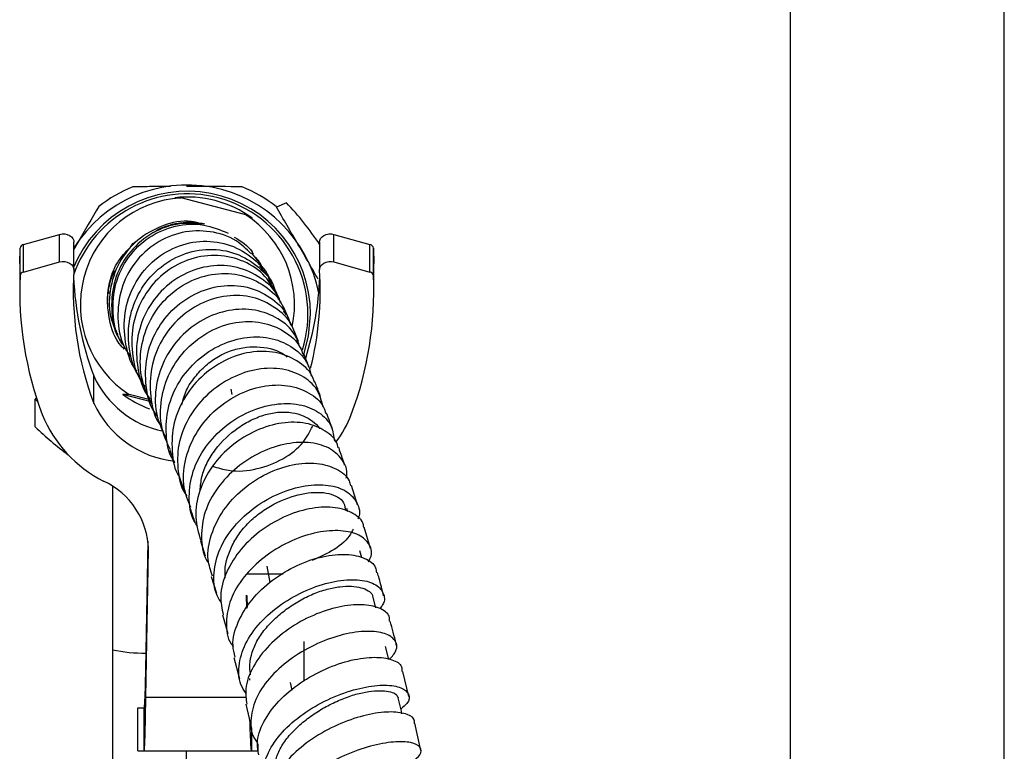
# Model space of a CAD drawing. Units: millimetres. Extents: x 5 to 995, y 5 to 995.
# Drawn here: x 187 to 205, y 501 to 515 of the extents above; entities that cross this region are included whole.
import ezdxf

# ---------------------------------------------------------------- set-up
doc = ezdxf.new("R2010")
doc.units = ezdxf.units.MM

msp = doc.modelspace()

# ---------------------------------------------------------------- linework, layer by layer
at = {"color": 7, "linetype": 'Continuous', "lineweight": 25}
for p, q in [((201.022, 543.543), (201.022, 497.117)), ((205.022, 497.117), (205.022, 543.543)), ((190.856, 510.855), (189.648, 511.173)), ((191.615, 511.082), (191.43, 511.001)), ((186.708, 510.303), (187.381, 510.49)), ((187.381, 509.976), (187.381, 510.49)), ((192.504, 509.976), (192.504, 510.49)), ((192.504, 510.49), (193.176, 510.303)), ((186.636, 509.949), (186.642, 510.233)), ((186.642, 509.719), (186.642, 510.233)), ((186.708, 509.788), (186.708, 510.303)), ((187.649, 509.832), (187.649, 510.346)), ((192.235, 510.346), (192.235, 509.832)), ((193.176, 509.788), (193.176, 510.303)), ((193.242, 509.719), (193.242, 510.233)), ((193.242, 510.233), (193.248, 509.949)), ((186.636, 509.949), (186.636, 509.435)), ((186.708, 509.788), (187.381, 509.976)), ((191.258, 509.727), (191.121, 509.904)), ((192.504, 509.976), (193.176, 509.788)), ((193.248, 509.435), (193.248, 509.949)), ((191.308, 509.598), (191.286, 509.675)), ((188.284, 509.432), (188.267, 509.207)), ((191.488, 509.283), (191.392, 509.479)), ((188.267, 509.206), (188.267, 509.188)), ((191.659, 508.916), (191.559, 509.136)), ((191.584, 509.013), (191.567, 509.057)), ((191.845, 508.49), (191.743, 508.73)), ((192.044, 508.007), (191.941, 508.261)), ((188.019, 507.335), (188.019, 507.849)), ((189.09, 507.362), (188.56, 507.502)), ((189.046, 507.404), (188.679, 507.501)), ((190.605, 507.503), (190.586, 507.597)), ((186.952, 507.43), (186.926, 507.41)), ((186.926, 507.41), (186.972, 507.365)), ((186.926, 506.896), (186.926, 507.41)), ((189.175, 507.14), (189.193, 507.093)), ((188.367, 505.782), (188.367, 502.732)), ((192.942, 505.441), (192.829, 505.801)), ((192.763, 505.309), (192.744, 505.368)), ((193.186, 504.622), (193.071, 505.02)), ((188.991, 502.362), (189.035, 504.762)), ((190.011, 504.77), (190.1, 504.486)), ((188.991, 501.847), (189.042, 504.602)), ((193.026, 504.449), (192.988, 504.582)), ((191.316, 503.992), (191.254, 504.294)), ((190.214, 504.103), (190.308, 503.787)), ((190.865, 503.752), (190.872, 503.502)), ((190.88, 503.749), (190.886, 503.524)), ((193.289, 503.517), (193.237, 503.712)), ((190.422, 503.385), (190.52, 503.036)), ((191.942, 502.887), (191.942, 502.148)), ((188.367, 502.732), (188.367, 500.535)), ((193.526, 502.554), (193.467, 502.795)), ((190.637, 502.591), (190.741, 502.187)), ((188.991, 501.847), (188.991, 502.362)), ((193.902, 501.857), (193.789, 502.328)), ((190.924, 502.194), (190.925, 502.168)), ((191.723, 501.981), (191.695, 502.119)), ((188.839, 500.847), (188.839, 501.647)), ((188.839, 501.647), (188.962, 501.647)), ((188.962, 500.847), (188.962, 501.647)), ((190.858, 501.714), (190.965, 501.264)), ((194.128, 500.849), (194.017, 501.363)), ((188.839, 500.847), (188.962, 500.847)), ((188.962, 500.847), (190.962, 500.847)), ((189.742, 500.847), (189.742, 496.047)), ((190.962, 500.847), (191.092, 500.847)), ((191.092, 500.847), (191.092, 500.977))]:
    msp.add_line(p, q, dxfattribs=at)
at = {"color": 8, "linetype": 'Continuous', "lineweight": 25}
for p, q in [((189.042, 504.602), (189.042, 504.666)), ((190.942, 504.147), (190.869, 504.147)), ((191.554, 504.147), (190.942, 504.147)), ((188.991, 501.847), (190.869, 501.847)), ((190.962, 501.277), (190.962, 500.847))]:
    msp.add_line(p, q, dxfattribs=at)
at = {"color": 7, "linetype": 'Continuous', "lineweight": 25, "flags": 128}
for points in [[(187.381, 510.49), (187.428, 510.499), (187.478, 510.498), (187.525, 510.488), (187.568, 510.47), (187.603, 510.444), (187.63, 510.412), (187.645, 510.376), (187.649, 510.346)], [(192.235, 510.346), (192.239, 510.376), (192.254, 510.412), (192.281, 510.444), (192.316, 510.47), (192.359, 510.488), (192.406, 510.498), (192.456, 510.499), (192.504, 510.49)], [(187.381, 509.976), (187.428, 509.984), (187.478, 509.984), (187.525, 509.974), (187.568, 509.955), (187.603, 509.929), (187.63, 509.898), (187.645, 509.862), (187.649, 509.824)], [(192.235, 509.824), (192.239, 509.862), (192.254, 509.898), (192.281, 509.929), (192.316, 509.955), (192.359, 509.974), (192.406, 509.984), (192.456, 509.984), (192.504, 509.976)], [(191.934, 508.225), (192.031, 508.587), (192.067, 508.998)], [(193.774, 501.538), (193.763, 501.588), (193.706, 501.837)]]:
    msp.add_lwpolyline(points, dxfattribs=at)
at = {"color": 7, "linetype": 'Continuous', "lineweight": 25}
for centre, radius, start, end in [((189.767, 508.913), 2.5, 11.0127, 147.9168), ((189.767, 508.879), 2.7, 112.1822, 127.7955), ((189.768, 508.879), 2.7, 52.2045, 67.8178), ((189.767, 508.997), 2.3, 0.0249, 157.8895), ((189.767, 508.997), 2.25, 75.2165, 160.9962), ((189.767, 509.178), 1.999, 93.3893, 237.0351), ((189.768, 509.146), 2.042, 53.7635, 96.6863), ((189.769, 508.998), 2.249, 342.846, 75.2391), ((187.78, 507.397), 5.319, 33.1129, 43.8694), ((189.769, 509.178), 1.999, 348.0875, 57.0441), ((186.723, 510.222), 0.0818, 100.7897, 172.3149), ((193.161, 510.222), 0.0818, 7.6851, 79.2103), ((193.228, 509.442), 6.592, 177.5905, 200.5766), ((186.723, 509.708), 0.0818, 100.7897, 172.3149), ((193.62, 509.439), 5.984, 176.3111, 200.5888), ((193.676, 509.967), 6.041, 182.6074, 200.5218), ((186.256, 509.96), 5.992, 342.7052, 357.4379), ((186.325, 509.436), 5.923, 345.8865, 3.7601), ((186.656, 509.442), 6.592, 339.4234, 2.4095), ((193.161, 509.708), 0.0818, 7.6851, 79.2103), ((189.68, 508.6), 1.823, 204.3251, 258.5496), ((189.767, 509.149), 2.042, 233.7617, 249.7158), ((189.734, 508.139), 1.894, 205.1041, 263.8408), ((189.296, 508.04), 2.419, 202.224, 243.1122), ((190.904, 507.849), 2.055, 322.8396, 339.3763), ((191.252, 511.399), 6.245, 226.1507, 233.5473), ((187.585, 504.562), 1.458, 1.5771, 64.9406)]:
    msp.add_arc(centre, radius, start, end, dxfattribs=at)
at = {"color": 8, "linetype": 'Continuous', "lineweight": 25}
msp.add_arc((188.955, 505.461), 2.791, 257.8457, 270.8565, dxfattribs=at)
at = {"color": 7, "linetype": 'Continuous', "lineweight": 25}
for points, knots in [([(189.45, 511.383), (189.334, 511.383), (189.099, 511.382), (188.866, 511.381), (188.748, 511.38)], [0, 0, 0, 0, 0.4886926, 1, 1, 1, 1]), ([(190.787, 511.38), (190.515, 511.382), (190.172, 511.384), (189.824, 511.384), (189.753, 511.384)], [0, 0, 0, 0, 0.796985, 1, 1, 1, 1]), ([(189.53, 511.175), (189.557, 511.175), (189.595, 511.175), (189.637, 511.174), (189.648, 511.173)], [0, 0, 0, 0, 0.730871, 1, 1, 1, 1]), ([(188.112, 511.013), (187.981, 510.787), (187.827, 510.524), (187.671, 510.253), (187.649, 510.215)], [0, 0, 0, 0, 0.858029, 1, 1, 1, 1]), ([(192.209, 509.654), (192.155, 509.749), (191.964, 510.081), (191.696, 510.543), (191.492, 510.894), (191.423, 511.013)], [0, 0, 0, 0, 0.208725, 0.73255, 1, 1, 1, 1]), ([(190.975, 510.794), (190.947, 510.808), (190.91, 510.828), (190.867, 510.849), (190.856, 510.855)], [0, 0, 0, 0, 0.730871, 1, 1, 1, 1]), ([(190.002, 510.697), (189.948, 510.711), (189.719, 510.77), (189.295, 510.672), (188.82, 510.409), (188.469, 509.978), (188.299, 509.454), (188.296, 508.966), (188.423, 508.705), (188.468, 508.612)], [0, 0, 0, 0, 0.053295, 0.223914, 0.394041, 0.564147, 0.734439, 0.90432, 1, 1, 1, 1]), ([(190.092, 510.682), (189.914, 510.694), (189.558, 510.718), (189.048, 510.508), (188.643, 510.142), (188.385, 509.648), (188.332, 509.103), (188.386, 508.7), (188.501, 508.532), (188.512, 508.515)], [0, 0, 0, 0, 0.164571, 0.329085, 0.493308, 0.657095, 0.81993, 0.981845, 1, 1, 1, 1]), ([(188.567, 508.425), (188.551, 508.447), (188.427, 508.62), (188.359, 509.029), (188.4, 509.577), (188.643, 510.078), (189.037, 510.459), (189.535, 510.672), (190.065, 510.706), (190.377, 510.575), (190.526, 510.513)], [0, 0, 0, 0, 0.02128, 0.162174, 0.303543, 0.444871, 0.586594, 0.7287, 0.870705, 1, 1, 1, 1]), ([(190.092, 510.682), (190.076, 510.685), (190.023, 510.697), (189.917, 510.709), (189.785, 510.713), (189.658, 510.705), (189.538, 510.687), (189.43, 510.66), (189.335, 510.628), (189.256, 510.595), (189.186, 510.558), (189.167, 510.542), (189.156, 510.533)], [0, 0, 0, 0, 0.048819, 0.160697, 0.266845, 0.368078, 0.465498, 0.560666, 0.655747, 0.753504, 0.857077, 1, 1, 1, 1]), ([(190.954, 510.132), (190.866, 510.218), (190.655, 510.424), (190.193, 510.568), (189.665, 510.556), (189.167, 510.35), (188.765, 509.979), (188.509, 509.484), (188.445, 508.933), (188.515, 508.484), (188.658, 508.274), (188.696, 508.218)], [0, 0, 0, 0, 0.088163, 0.212003, 0.335672, 0.459381, 0.583401, 0.707417, 0.831131, 0.954839, 1, 1, 1, 1]), ([(190.64, 510.44), (190.77, 510.363), (190.913, 510.278), (190.99, 510.136), (190.998, 510.122)], [0, 0, 0, 0, 0.9021974, 1, 1, 1, 1]), ([(188.587, 508.348), (188.567, 508.368), (188.417, 508.516), (188.288, 508.91), (188.258, 509.449), (188.404, 509.936), (188.617, 510.161), (188.704, 510.254)], [0, 0, 0, 0, 0.039678, 0.2981, 0.556612, 0.816283, 1, 1, 1, 1]), ([(188.823, 507.94), (188.817, 507.947), (188.693, 508.094), (188.594, 508.48), (188.571, 509.029), (188.751, 509.561), (189.089, 509.994), (189.547, 510.283), (190.064, 510.393), (190.581, 510.315), (191.012, 510.053), (191.275, 509.779), (191.327, 509.59), (191.335, 509.563)], [0, 0, 0, 0, 0.005487, 0.113256, 0.221491, 0.330145, 0.438911, 0.547568, 0.656375, 0.765118, 0.873536, 0.981814, 1, 1, 1, 1]), ([(188.704, 510.252), (188.718, 510.276), (188.75, 510.33), (188.806, 510.359), (188.836, 510.376)], [0, 0, 0, 0, 0.447886, 1, 1, 1, 1]), ([(188.934, 507.751), (188.903, 507.79), (188.759, 507.969), (188.658, 508.385), (188.664, 508.929), (188.859, 509.444), (189.206, 509.863), (189.665, 510.139), (190.177, 510.241), (190.686, 510.159), (191.103, 509.896), (191.35, 509.64), (191.395, 509.475), (191.397, 509.467)], [0, 0, 0, 0, 0.029007, 0.134742, 0.240639, 0.34707, 0.454093, 0.561441, 0.66921, 0.777539, 0.886101, 0.994678, 1, 1, 1, 1]), ([(191.439, 509.383), (191.359, 509.512), (191.195, 509.78), (190.772, 510.033), (190.277, 510.129), (189.763, 510.038), (189.297, 509.771), (188.939, 509.355), (188.731, 508.836), (188.717, 508.282), (188.809, 507.861), (188.949, 507.681), (188.976, 507.646)], [0, 0, 0, 0, 0.101569, 0.210185, 0.318752, 0.427649, 0.536859, 0.646113, 0.755409, 0.864899, 0.974167, 1, 1, 1, 1]), ([(191.137, 509.917), (191.121, 509.944), (191.078, 510.014), (191.007, 510.094), (190.964, 510.143)], [0, 0, 0, 0, 0.385689, 1, 1, 1, 1]), ([(191.173, 509.836), (191.147, 509.91), (191.115, 509.998), (191.046, 510.054), (191.036, 510.062)], [0, 0, 0, 0, 0.851748, 1, 1, 1, 1]), ([(191.509, 509.207), (191.495, 509.249), (191.429, 509.44), (191.147, 509.694), (190.708, 509.902), (190.197, 509.927), (189.694, 509.773), (189.258, 509.45), (188.946, 508.998), (188.792, 508.464), (188.836, 507.925), (188.944, 507.556), (189.068, 507.419), (189.072, 507.415)], [0, 0, 0, 0, 0.030043, 0.138391, 0.246571, 0.354801, 0.462943, 0.570633, 0.67788, 0.784802, 0.891117, 0.996839, 1, 1, 1, 1]), ([(188.407, 509.807), (188.376, 509.741), (188.329, 509.644), (188.311, 509.548), (188.306, 509.517)], [0, 0, 0, 0, 0.67999, 1, 1, 1, 1]), ([(189.122, 507.282), (189.045, 507.442), (188.888, 507.766), (188.873, 508.32), (189.026, 508.853), (189.342, 509.306), (189.78, 509.626), (190.282, 509.779), (190.788, 509.752), (191.224, 509.546), (191.515, 509.271), (191.584, 509.055), (191.605, 508.988)], [0, 0, 0, 0, 0.102561, 0.208688, 0.314948, 0.421508, 0.528178, 0.634586, 0.740871, 0.847001, 0.952759, 1, 1, 1, 1]), ([(191.325, 509.603), (191.301, 509.652), (191.271, 509.712), (191.228, 509.778), (191.219, 509.79)], [0, 0, 0, 0, 0.812276, 1, 1, 1, 1]), ([(188.315, 509.558), (188.308, 509.544), (188.284, 509.491), (188.291, 509.43), (188.297, 509.385)], [0, 0, 0, 0, 0.254271, 1, 1, 1, 1]), ([(189.204, 507.101), (189.188, 507.121), (189.064, 507.279), (188.978, 507.665), (188.982, 508.198), (189.174, 508.71), (189.51, 509.135), (189.957, 509.43), (190.457, 509.56), (190.953, 509.516), (191.368, 509.3), (191.63, 509.037), (191.682, 508.841), (191.695, 508.793)], [0, 0, 0, 0, 0.015047, 0.119211, 0.223626, 0.328172, 0.433177, 0.538814, 0.64491, 0.75131, 0.858181, 0.965217, 1, 1, 1, 1]), ([(188.278, 509.385), (188.275, 509.354), (188.27, 509.309), (188.268, 509.25), (188.268, 509.221), (188.267, 509.206)], [0, 0, 0, 0, 0.515956, 0.754876, 1, 1, 1, 1]), ([(191.74, 508.729), (191.738, 508.735), (191.694, 508.884), (191.456, 509.106), (191.056, 509.326), (190.564, 509.373), (190.064, 509.248), (189.613, 508.956), (189.269, 508.528), (189.07, 508.007), (189.064, 507.465), (189.144, 507.08), (189.262, 506.926), (189.271, 506.914)], [0, 0, 0, 0, 0.004589, 0.113259, 0.222026, 0.331202, 0.440781, 0.5505, 0.66052, 0.770791, 0.880968, 0.990976, 1, 1, 1, 1]), ([(191.867, 508.387), (191.841, 508.465), (191.768, 508.681), (191.473, 508.935), (191.043, 509.101), (190.544, 509.097), (190.051, 508.922), (189.621, 508.591), (189.308, 508.141), (189.155, 507.624), (189.162, 507.115), (189.3, 506.828), (189.363, 506.698)], [0, 0, 0, 0, 0.061146, 0.168152, 0.275361, 0.382587, 0.489429, 0.595987, 0.702194, 0.807788, 0.912836, 1, 1, 1, 1]), ([(189.449, 506.465), (189.388, 506.599), (189.255, 506.893), (189.257, 507.409), (189.42, 507.928), (189.742, 508.377), (190.176, 508.703), (190.669, 508.872), (191.164, 508.87), (191.583, 508.698), (191.85, 508.474), (191.909, 508.296), (191.923, 508.254)], [0, 0, 0, 0, 0.0910857, 0.2005027, 0.3101993, 0.4198385, 0.5295799, 0.6392818, 0.7485891, 0.8575461, 0.966276, 1, 1, 1, 1]), ([(189.53, 506.23), (189.522, 506.24), (189.416, 506.385), (189.356, 506.746), (189.383, 507.257), (189.595, 507.75), (189.943, 508.162), (190.392, 508.453), (190.884, 508.593), (191.365, 508.569), (191.761, 508.386), (192.018, 508.128), (192.062, 507.92), (192.078, 507.845)], [0, 0, 0, 0, 0.008117, 0.110433, 0.212954, 0.315919, 0.419164, 0.522834, 0.627126, 0.731822, 0.836693, 0.941846, 1, 1, 1, 1]), ([(189.664, 507.303), (189.687, 507.398), (189.734, 507.588), (189.907, 507.833), (190.107, 508.051), (190.346, 508.222), (190.606, 508.335), (190.873, 508.392), (191.215, 508.392), (191.488, 508.324), (191.615, 508.212), (191.632, 508.198)], [0, 0, 0, 0, 0.106554, 0.21383, 0.320914, 0.428461, 0.53608, 0.643794, 0.752017, 0.967404, 1, 1, 1, 1]), ([(192.138, 507.731), (192.132, 507.754), (192.093, 507.907), (191.864, 508.116), (191.48, 508.299), (191.003, 508.323), (190.512, 508.184), (190.061, 507.891), (189.707, 507.474), (189.491, 506.972), (189.465, 506.451), (189.521, 506.091), (189.623, 505.951), (189.624, 505.949)], [0, 0, 0, 0, 0.019601, 0.127065, 0.234891, 0.34314, 0.451653, 0.560642, 0.670005, 0.779414, 0.888872, 0.99845, 1, 1, 1, 1]), ([(192.304, 507.271), (192.273, 507.382), (192.21, 507.616), (191.914, 507.869), (191.503, 508.005), (191.02, 507.983), (190.531, 507.804), (190.092, 507.484), (189.762, 507.056), (189.576, 506.56), (189.579, 506.065), (189.653, 505.731), (189.759, 505.607), (189.759, 505.607)], [0, 0, 0, 0, 0.092223, 0.193793, 0.295504, 0.397015, 0.49842, 0.599583, 0.700214, 0.800395, 0.900292, 0.999718, 1, 1, 1, 1]), ([(189.829, 505.39), (189.78, 505.512), (189.67, 505.787), (189.706, 506.271), (189.897, 506.765), (190.239, 507.192), (190.683, 507.506), (191.172, 507.677), (191.652, 507.691), (192.047, 507.546), (192.293, 507.347), (192.338, 507.185), (192.35, 507.143)], [0, 0, 0, 0, 0.087431, 0.196792, 0.30649, 0.416359, 0.525993, 0.635496, 0.744793, 0.853594, 0.961948, 1, 1, 1, 1]), ([(192.254, 507.461), (192.247, 507.48), (192.211, 507.58), (192.177, 507.665), (192.15, 507.735)], [0, 0, 0, 0, 0.187523, 1, 1, 1, 1]), ([(188.679, 507.501), (188.668, 507.501), (188.625, 507.502), (188.588, 507.502), (188.56, 507.502)], [0, 0, 0, 0, 0.269129, 1, 1, 1, 1]), ([(189.962, 505.036), (189.939, 505.068), (189.825, 505.227), (189.781, 505.589), (189.849, 506.071), (190.091, 506.534), (190.461, 506.922), (190.919, 507.2), (191.407, 507.341), (191.867, 507.334), (192.238, 507.182), (192.477, 506.933), (192.501, 506.721), (192.512, 506.626)], [0, 0, 0, 0, 0.024836, 0.123101, 0.221334, 0.319839, 0.418776, 0.51806, 0.617647, 0.717704, 0.818031, 0.918411, 1, 1, 1, 1]), ([(190.004, 505.709), (190.012, 505.794), (190.027, 505.97), (190.131, 506.231), (190.337, 506.559), (190.631, 506.836), (190.964, 507.032), (191.226, 507.133), (191.485, 507.18), (191.726, 507.169), (191.939, 507.109), (192.108, 507.004), (192.209, 506.917), (192.235, 506.86), (192.236, 506.858)], [0, 0, 0, 0, 0.078428, 0.161342, 0.244237, 0.410446, 0.494022, 0.577439, 0.661255, 0.74486, 0.828605, 0.91265, 0.996668, 1, 1, 1, 1]), ([(192.474, 506.854), (192.459, 506.898), (192.422, 507.005), (192.388, 507.096), (192.368, 507.15)], [0, 0, 0, 0, 0.414998, 1, 1, 1, 1]), ([(189.266, 506.91), (189.268, 506.904), (189.291, 506.847), (189.321, 506.766), (189.349, 506.693)], [0, 0, 0, 0, 0.093713, 1, 1, 1, 1]), ([(192.583, 506.506), (192.579, 506.525), (192.555, 506.655), (192.351, 506.833), (191.994, 506.985), (191.535, 506.99), (191.05, 506.848), (190.59, 506.569), (190.214, 506.174), (189.975, 505.706), (189.887, 505.213), (189.975, 504.916), (190.018, 504.771)], [0, 0, 0, 0, 0.018043, 0.126572, 0.235299, 0.344258, 0.453738, 0.563692, 0.673882, 0.784345, 0.895005, 1, 1, 1, 1]), ([(190.238, 506.163), (190.336, 506.132), (190.606, 506.046), (191.078, 506.093), (191.565, 506.28), (191.935, 506.57), (192.056, 506.807), (192.107, 506.909)], [0, 0, 0, 0, 0.133473, 0.365059, 0.595938, 0.826079, 1, 1, 1, 1]), ([(192.731, 505.939), (192.735, 505.955), (192.771, 506.083), (192.668, 506.298), (192.425, 506.521), (192.035, 506.624), (191.571, 506.589), (191.081, 506.414), (190.63, 506.112), (190.275, 505.712), (190.053, 505.252), (190.015, 504.79), (190.066, 504.472), (190.167, 504.347), (190.173, 504.34)], [0, 0, 0, 0, 0.014312, 0.11283, 0.211443, 0.309975, 0.408544, 0.507014, 0.605117, 0.702926, 0.800443, 0.897529, 0.994284, 1, 1, 1, 1]), ([(189.437, 506.461), (189.441, 506.448), (189.467, 506.382), (189.497, 506.295), (189.522, 506.224)], [0, 0, 0, 0, 0.182122, 1, 1, 1, 1]), ([(192.703, 506.183), (192.674, 506.273), (192.636, 506.388), (192.601, 506.488), (192.594, 506.51)], [0, 0, 0, 0, 0.782881, 1, 1, 1, 1]), ([(190.234, 504.109), (190.201, 504.21), (190.12, 504.455), (190.196, 504.889), (190.421, 505.347), (190.789, 505.746), (191.246, 506.042), (191.735, 506.209), (192.197, 506.237), (192.563, 506.123), (192.779, 505.959), (192.805, 505.826), (192.811, 505.795)], [0, 0, 0, 0, 0.078211, 0.189423, 0.30068, 0.412113, 0.523587, 0.634741, 0.745605, 0.85615, 0.966173, 1, 1, 1, 1]), ([(189.621, 505.947), (189.638, 505.902), (189.664, 505.83), (189.694, 505.74), (189.705, 505.706)], [0, 0, 0, 0, 0.6293066, 1, 1, 1, 1]), ([(190.407, 503.606), (190.376, 503.651), (190.264, 503.817), (190.242, 504.172), (190.35, 504.619), (190.625, 505.048), (191.019, 505.41), (191.487, 505.674), (191.973, 505.813), (192.413, 505.823), (192.76, 505.708), (192.946, 505.487), (193.006, 505.291), (192.954, 505.183), (192.951, 505.178)], [0, 0, 0, 0, 0.035648, 0.130817, 0.226031, 0.321227, 0.41664, 0.512443, 0.608559, 0.704857, 0.80147, 0.898221, 0.994875, 1, 1, 1, 1]), ([(190.476, 504.079), (190.474, 504.102), (190.454, 504.288), (190.54, 504.573), (190.72, 504.892), (190.907, 505.113), (191.132, 505.303), (191.464, 505.507), (191.818, 505.635), (192.144, 505.679), (192.366, 505.668), (192.543, 505.61), (192.687, 505.513), (192.707, 505.412), (192.718, 505.358)], [0, 0, 0, 0, 0.021767, 0.169589, 0.243681, 0.31807, 0.392554, 0.467134, 0.616492, 0.691431, 0.766231, 0.841327, 0.916114, 1, 1, 1, 1]), ([(189.813, 505.385), (189.84, 505.307), (189.868, 505.227), (189.898, 505.131), (189.899, 505.128)], [0, 0, 0, 0, 0.969607, 1, 1, 1, 1]), ([(193.059, 505.017), (193.058, 505.034), (193.051, 505.145), (192.873, 505.291), (192.546, 505.407), (192.105, 505.395), (191.622, 505.255), (191.151, 504.99), (190.752, 504.623), (190.48, 504.191), (190.356, 503.759), (190.412, 503.502), (190.437, 503.388)], [0, 0, 0, 0, 0.020321, 0.130376, 0.240677, 0.35148, 0.462747, 0.574266, 0.686169, 0.798333, 0.910464, 1, 1, 1, 1]), ([(193.151, 504.376), (193.169, 504.411), (193.235, 504.538), (193.167, 504.732), (192.956, 504.906), (192.594, 504.977), (192.141, 504.93), (191.652, 504.758), (191.188, 504.473), (190.807, 504.102), (190.552, 503.678), (190.477, 503.246), (190.509, 502.936), (190.611, 502.807), (190.624, 502.79)], [0, 0, 0, 0, 0.036412, 0.131538, 0.226785, 0.322212, 0.417632, 0.512806, 0.607849, 0.702678, 0.79716, 0.891402, 0.98563, 1, 1, 1, 1]), ([(192.861, 504.987), (192.847, 504.955), (192.791, 504.82), (192.534, 504.596), (192.24, 504.466), (192.097, 504.403)], [0, 0, 0, 0, 0.14105, 0.581524, 1, 1, 1, 1]), ([(190.66, 502.597), (190.642, 502.668), (190.589, 502.875), (190.695, 503.253), (190.951, 503.676), (191.344, 504.046), (191.812, 504.326), (192.301, 504.491), (192.752, 504.533), (193.093, 504.453), (193.286, 504.319), (193.294, 504.202), (193.296, 504.169)], [0, 0, 0, 0, 0.059146, 0.171373, 0.283772, 0.396061, 0.508352, 0.62058, 0.732458, 0.843953, 0.955206, 1, 1, 1, 1]), ([(193.432, 503.741), (193.404, 503.852), (193.367, 504.001), (193.326, 504.138), (193.316, 504.174)], [0, 0, 0, 0, 0.73991, 1, 1, 1, 1]), ([(190.864, 501.914), (190.828, 501.969), (190.718, 502.137), (190.716, 502.48), (190.854, 502.897), (191.155, 503.296), (191.569, 503.634), (192.048, 503.884), (192.532, 504.028), (192.96, 504.056), (193.282, 503.974), (193.441, 503.805), (193.465, 503.63), (193.379, 503.524), (193.359, 503.499)], [0, 0, 0, 0, 0.044332, 0.136465, 0.228541, 0.320744, 0.413171, 0.505787, 0.598603, 0.691694, 0.784938, 0.878281, 0.971735, 1, 1, 1, 1]), ([(190.948, 502.264), (190.941, 502.307), (190.921, 502.425), (190.954, 502.629), (191.041, 502.866), (191.19, 503.094), (191.384, 503.305), (191.61, 503.493), (191.859, 503.654), (192.119, 503.782), (192.378, 503.87), (192.7, 503.931), (192.971, 503.917), (193.147, 503.84), (193.222, 503.775), (193.228, 503.725), (193.229, 503.71)], [0, 0, 0, 0, 0.041488, 0.113122, 0.184737, 0.256342, 0.327953, 0.399734, 0.471487, 0.543074, 0.614737, 0.686228, 0.828716, 0.900147, 0.971348, 1, 1, 1, 1]), ([(193.54, 503.264), (193.542, 503.288), (193.553, 503.385), (193.396, 503.507), (193.09, 503.59), (192.661, 503.561), (192.179, 503.419), (191.698, 503.168), (191.278, 502.826), (190.98, 502.425), (190.83, 502.038), (190.864, 501.811), (190.878, 501.717)], [0, 0, 0, 0, 0.0345341, 0.1444399, 0.2546855, 0.3651682, 0.4759384, 0.5870475, 0.6983233, 0.8097383, 0.9212667, 1, 1, 1, 1]), ([(193.674, 502.811), (193.67, 502.824), (193.634, 502.978), (193.593, 503.129), (193.555, 503.267)], [0, 0, 0, 0, 0.084433, 1, 1, 1, 1]), ([(193.542, 502.552), (193.59, 502.609), (193.701, 502.737), (193.665, 502.918), (193.474, 503.05), (193.132, 503.094), (192.687, 503.033), (192.196, 502.864), (191.721, 502.596), (191.32, 502.251), (191.041, 501.857), (190.937, 501.456), (190.953, 501.158), (191.054, 501.028), (191.073, 501.003)], [0, 0, 0, 0, 0.071388, 0.162418, 0.25347, 0.344555, 0.435658, 0.526612, 0.617399, 0.70805, 0.798474, 0.888698, 0.97888, 1, 1, 1, 1]), ([(191.102, 500.772), (191.088, 500.842), (191.047, 501.037), (191.176, 501.39), (191.456, 501.782), (191.867, 502.126), (192.346, 502.39), (192.836, 502.554), (193.277, 502.609), (193.603, 502.56), (193.779, 502.453), (193.772, 502.356), (193.77, 502.324)], [0, 0, 0, 0, 0.061012, 0.171899, 0.282903, 0.393831, 0.504754, 0.615582, 0.726133, 0.836472, 0.94656, 1, 1, 1, 1]), ([(191.31, 500.009), (191.27, 500.071), (191.16, 500.24), (191.173, 500.572), (191.335, 500.962), (191.655, 501.334), (192.084, 501.653), (192.571, 501.895), (193.054, 502.042), (193.474, 502.087), (193.779, 502.036), (193.919, 501.909), (193.914, 501.758), (193.796, 501.66), (193.754, 501.626)], [0, 0, 0, 0, 0.051641, 0.141216, 0.230717, 0.320319, 0.410089, 0.499977, 0.590007, 0.680246, 0.770567, 0.860918, 0.951345, 1, 1, 1, 1]), ([(191.407, 500.277), (191.401, 500.296), (191.374, 500.382), (191.383, 500.55), (191.438, 500.773), (191.558, 500.997), (191.733, 501.21), (191.949, 501.405), (192.194, 501.58), (192.456, 501.727), (192.723, 501.844), (192.981, 501.923), (193.214, 501.965), (193.413, 501.973), (193.567, 501.95), (193.673, 501.905), (193.693, 501.858), (193.703, 501.836)], [0, 0, 0, 0, 0.019176, 0.089535, 0.159763, 0.230119, 0.300475, 0.370978, 0.441676, 0.512342, 0.582907, 0.653642, 0.724276, 0.79508, 0.865948, 0.936647, 1, 1, 1, 1]), ([(190.929, 501.414), (190.933, 501.305), (190.94, 501.083), (190.951, 500.887), (190.958, 500.86), (190.962, 500.847)], [0, 0, 0, 0, 0.32532, 0.66266, 1, 1, 1, 1]), ([(194.002, 501.36), (194.005, 501.374), (194.025, 501.446), (193.886, 501.534), (193.597, 501.587), (193.178, 501.542), (192.696, 501.396), (192.208, 501.155), (191.773, 500.834), (191.454, 500.46), (191.28, 500.09), (191.304, 499.868), (191.314, 499.771)], [0, 0, 0, 0, 0.026784, 0.136661, 0.246825, 0.357174, 0.467821, 0.578798, 0.68994, 0.801236, 0.91268, 1, 1, 1, 1]), ([(193.966, 500.638), (194.023, 500.683), (194.15, 500.783), (194.135, 500.921), (193.962, 501.012), (193.633, 501.025), (193.195, 500.947), (192.703, 500.774), (192.219, 500.514), (191.805, 500.186), (191.509, 499.816), (191.384, 499.439), (191.394, 499.146), (191.502, 499.01), (191.53, 498.973)], [0, 0, 0, 0, 0.073339, 0.162874, 0.252437, 0.342073, 0.431769, 0.521363, 0.610837, 0.700225, 0.789427, 0.878454, 0.967462, 1, 1, 1, 1])]:
    msp.add_open_spline(points, degree=3, knots=knots, dxfattribs=at)
for points in [[(188.962, 501.647), (188.964, 501.656), (188.969, 501.675), (188.976, 501.822), (188.984, 502.045), (188.989, 502.256), (188.991, 502.362)], [(188.962, 500.847), (188.964, 500.86), (188.969, 500.886), (188.976, 501.092), (188.984, 501.404), (188.989, 501.7), (188.991, 501.847)]]:
    msp.add_open_spline(points, degree=3, dxfattribs=at)

doc.saveas('drawing.dxf')
